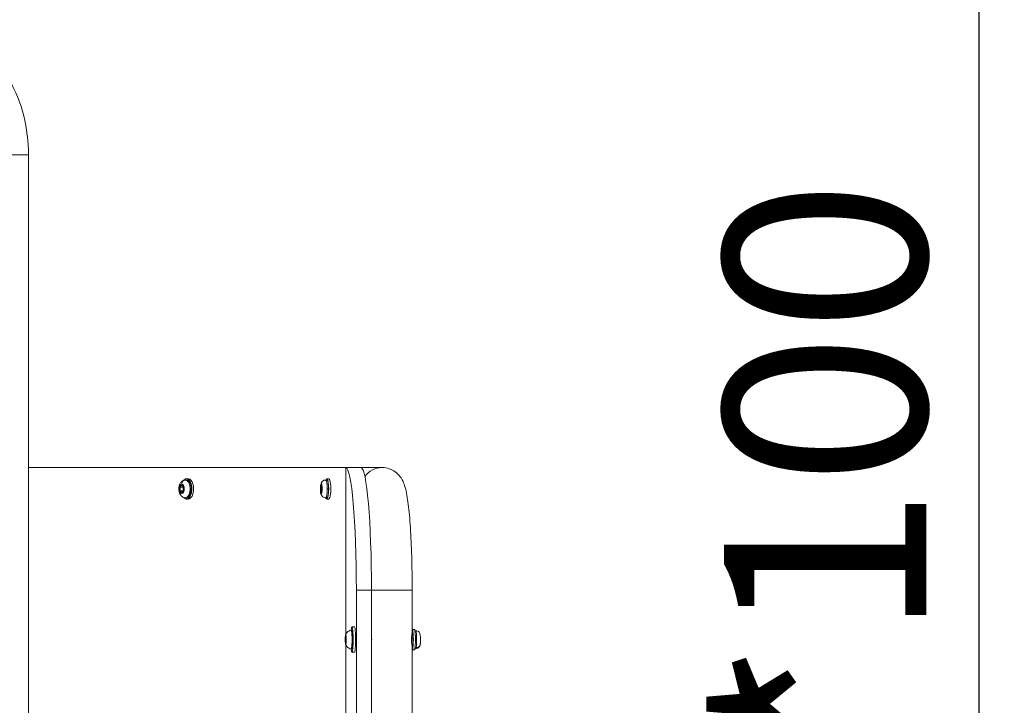
# Model space of a CAD drawing. Units: millimetres. Extents: x 14893 to 22536, y 4011 to 10093.
# Drawn here: x 21758 to 22536, y 4589 to 5130 of the extents above; entities that cross this region are included whole.
import ezdxf

# ---------------------------------------------------------------- set-up
doc = ezdxf.new("R2010")
doc.units = ezdxf.units.MM
doc.styles.get("Standard").update_dxf_attribs({"font": 'arial.ttf'})
doc.dimstyles.get("Standard").update_dxf_attribs({"dimtxt": 0.18, "dimasz": 0.18, "dimexe": 0.18, "dimexo": 0.0625, "dimgap": 0.09, "dimtad": 0, "dimtih": 1, "dimtoh": 1, "dimdec": 4, "dimzin": 0, "dimdsep": 46, "dimtxsty": 'Standard', "dimcen": 0.09, "dimadec": 0, "dimazin": 0, "dimtfac": 1, "dimtdec": 4, "dimtofl": 0, "dimtmove": 0, "dimatfit": 3, "dimfxl": 1, "dimtolj": 1, "dimtzin": 0, "dimarcsym": 0})

# ---------------------------------------------------------------- blocks, each defined once
blk = doc.blocks.new('*D7')
at = {"color": 0, "lineweight": -2, "transparency": 16777216}
for p, q in [((20013.43, 5415.7), (20013.43, 5475.88)), ((20133.43, 5475.7), (22093.43, 5475.7)), ((22213.43, 5415.7), (22213.43, 5475.88))]:
    blk.add_line(p, q, dxfattribs=at)
at = {"color": 0, "transparency": 16777216}
for points in [[(20133.43, 5495.7), (20133.43, 5455.7), (20013.43, 5475.7)], [(22093.43, 5495.7), (22093.43, 5455.7), (22213.43, 5475.7)]]:
    blk.add_solid(points, dxfattribs=at)
at = {"layer": 'Defpoints', "color": 0, "transparency": 16777216}
for p in [(22213.43, 5475.7), (20013.43, 4152.72), (22213.43, 4152.72)]:
    blk.add_point(p, dxfattribs=at)
at = {"color": 0, "lineweight": 15, "transparency": 16777216, "insert": (21113.43, 5597.39), "char_height": 160, "attachment_point": 5}
blk.add_mtext('\\A1;220', dxfattribs=at)
blk = doc.blocks.new('*D17')
at = {"color": 0, "lineweight": -2, "transparency": 16777216}
for p, q in [((22455.94, 5271.45), (22516.12, 5271.45)), ((22515.94, 4391.45), (22515.94, 5151.45)), ((22455.94, 4271.45), (22516.12, 4271.45))]:
    blk.add_line(p, q, dxfattribs=at)
at = {"color": 0, "transparency": 16777216}
for points in [[(22495.94, 5151.45), (22535.94, 5151.45), (22515.94, 5271.45)], [(22495.94, 4391.45), (22535.94, 4391.45), (22515.94, 4271.45)]]:
    blk.add_solid(points, dxfattribs=at)
at = {"layer": 'Defpoints', "color": 0, "transparency": 16777216}
for p in [(22341.1, 5271.45), (22515.94, 5271.45), (22341.1, 4271.45)]:
    blk.add_point(p, dxfattribs=at)
at = {"color": 0, "lineweight": 15, "transparency": 16777216, "insert": (22394.25, 4771.45), "char_height": 160, "attachment_point": 5, "rotation": 90}
blk.add_mtext('\\A1;*100', dxfattribs=at)

msp = doc.modelspace()

# ---------------------------------------------------------------- linework, layer by layer
at = {"color": 0, "linetype": 'Continuous', "lineweight": 0, "extrusion": (0, 1, 0)}
for p, q in [((21764.54, 5023.52), (21730.84, 5023.52)), ((21764.54, 4287.69), (21764.54, 5023.52)), ((22044.09, 4776.54), (21764.54, 4776.54)), ((21764.54, 4776.52), (22015.35, 4776.52)), ((22015.35, 4644.76), (22015.35, 4776.52)), ((22027.3, 4776.52), (22015.35, 4776.52)), ((21888.64, 4766.67), (21889.54, 4766.67)), ((21890.91, 4767.67), (21889.54, 4767.67)), ((21999.34, 4766.67), (22000.37, 4766.67)), ((22001.94, 4767.67), (22000.37, 4767.67)), ((21884.48, 4761.12), (21885.77, 4762.56)), ((21884.48, 4758.23), (21884.48, 4761.12)), ((21886.71, 4761.12), (21884.48, 4761.12)), ((21885.77, 4756.79), (21884.48, 4758.23)), ((21886.71, 4758.23), (21884.48, 4758.23)), ((21885.77, 4762.56), (21887.06, 4761.11)), ((21887.06, 4758.23), (21885.77, 4756.79)), ((21887.06, 4761.11), (21887.06, 4758.23)), ((21893.15, 4759.67), (21892.25, 4759.67)), ((21995.57, 4761.12), (21996.05, 4762.56)), ((21995.57, 4758.23), (21995.57, 4761.12)), ((21996.53, 4761.12), (21995.57, 4761.12)), ((21996.05, 4756.79), (21995.57, 4758.23)), ((21996.53, 4758.23), (21995.57, 4758.23)), ((21996.05, 4762.56), (21996.53, 4761.11)), ((21996.53, 4758.23), (21996.05, 4756.79)), ((21996.53, 4761.11), (21996.53, 4758.23)), ((22001.71, 4759.67), (22000.68, 4759.67)), ((21888.64, 4752.67), (21889.54, 4752.67)), ((21890.91, 4751.67), (21889.54, 4751.67)), ((21999.34, 4752.67), (22000.37, 4752.67)), ((22001.94, 4751.67), (22000.37, 4751.67)), ((22023.74, 4547.99), (22023.74, 4679.67)), ((22023.74, 4679.67), (22035.69, 4679.67)), ((22035.69, 4679.69), (22067.87, 4679.69)), ((22035.69, 4547.99), (22035.69, 4679.67)), ((22067.87, 4679.69), (22067.87, 4646.42)), ((22020.28, 4650.6), (22022.28, 4650.6)), ((22068.1, 4648.6), (22069.7, 4648.6)), ((22070.74, 4647.6), (22070.03, 4647.6)), ((22015.27, 4639.79), (22015.56, 4639.79)), ((22015.28, 4641.84), (22015.63, 4641.84)), ((22015.4, 4642.86), (22015.46, 4642.86)), ((22067.3, 4642.36), (22068.43, 4642.36)), ((22068.21, 4644.6), (22067.59, 4644.6)), ((22070.34, 4643.67), (22071.29, 4643.67)), ((22015.35, 4542.99), (22015.35, 4636.43)), ((22015.36, 4638.61), (22015.61, 4638.61)), ((22068.21, 4636.6), (22067.59, 4636.6)), ((22067.87, 4634.78), (22067.87, 4433.01)), ((22068.1, 4632.6), (22069.7, 4632.6)), ((22070.74, 4633.6), (22070.03, 4633.6)), ((22020.28, 4630.6), (22022.28, 4630.6))]:
    msp.add_line(p, q, dxfattribs=at)
at = {"color": 0, "linetype": 'Continuous', "lineweight": 0, "extrusion": (0, 0, -1)}
for centre, major_axis, ratio, start_param, end_param in [((22015.35, 4679.67), (0, 96.85), 0.086627, 0, 1.570796), ((21889.54, 4759.67), (0, 8), 0.515491, -0.551934, 3.693527), ((21889.54, 4759.67), (0, 7), 0.515491, 0, 1.571516), ((21890.91, 4759.67), (0, 8), 0.515491, 0, 3.141593), ((22000.37, 4759.67), (0, 8), 0.191328, -0.505361, 3.646953), ((22000.37, 4759.67), (0, 7), 0.191328, 0, 1.571516), ((22001.94, 4759.67), (0, 8), 0.191328, 0, 3.141593), ((21885.77, 4759.67), (0, -3.65), 0.515491, -3.140873, 3.142312), ((21889.54, 4759.67), (0, -7), 0.515491, -1.570077, 0), ((21996.05, 4759.67), (0, -3.65), 0.191328, -3.140873, 3.142312), ((22000.37, 4759.67), (0, -7), 0.191328, -1.570077, 0), ((22019.7, 4640.6), (0, 7.43), 0.086627, -0.01489, 3.156482), ((22070.74, 4640.6), (0, 7), 0.086627, 0, 1.115951), ((22015.3, 4640.6), (0, 3.89), 0.086627, -1.851123, -1.152963), ((22014.96, 4640.87), (0, -1.05), 0.086627, -2.415561, -0.588526), ((22015.3, 4640.6), (0, 3.89), 0.086627, -0.803926, -0.105766), ((22015.15, 4644.16), (0, -1.05), 0.086627, -1.368363, 0.458671), ((22015.36, 4643.22), (-0.246, -0.043), 0.893271, 0, 0.193923), ((22015.49, 4643.95), (-0.25, 0.004), 0.200298, -1.214226, -0.088534), ((22015.3, 4639.21), (0, 0.7), 0.086627, -2.634475, -0.588526), ((22015.32, 4642.36), (0, 0.7), 0.086627, -2.415561, -0.73024), ((22015.3, 4640.6), (0, 3.89), 0.086627, 0.243272, 0.941432), ((22015.65, 4643.82), (-0.25, -0.001), 0.064638, 0, 0.086917), ((22015.49, 4643.88), (0, -1.05), 0.086627, -0.321165, 1.505869), ((22015.77, 4642.89), (-0.242, 0.063), 0.945301, -1.046134, -0.268789), ((22015.64, 4640.33), (0, 1.05), 0.086627, -2.415561, -0.588526), ((22015.83, 4639.54), (-0.249, -0.024), 0.745003, 0, 0.130231), ((22015.3, 4640.6), (0, -3.89), 0.086627, -1.851123, -1.152963), ((22068.1, 4640.6), (0, 4.2), 0.086627, -0.309845, 3.451437), ((22070.74, 4640.6), (0, -7), 0.086627, -2.025642, -0.454846), ((22015.3, 4640.6), (0, -3.89), 0.086627, 0.243272, 0.941432), ((22015.11, 4637.31), (0, 1.05), 0.086627, -0.321165, 1.505869), ((22015.3, 4640.6), (0, -3.89), 0.086627, -0.454846, -0.105766), ((22015.45, 4637.04), (0, 1.05), 0.086627, -1.368363, 0.458671), ((22015.3, 4640.6), (0, -3.89), 0.086627, -0.803926, -0.454846), ((22070.74, 4640.6), (0, -7), 0.086627, -0.454846, 0)]:
    msp.add_ellipse(centre, major_axis=major_axis, ratio=ratio, start_param=start_param, end_param=end_param, dxfattribs=at)
at = {"color": 0, "linetype": 'Continuous', "lineweight": 0}
for centre, major_axis, ratio, start_param, end_param in [((22027.3, 4679.67), (0, 96.85), 0.086627, -1.570796, 0), ((22044.09, 4759.69), (0, 16.85), 0.996241, 0.000015, 0.949587), ((21888.64, 4763.32), (0, 3.35), 0.856895, 0.001196, 1.571993), ((21888.64, 4759.67), (0, 7), 0.515491, -0.00072, 0), ((21888.64, 4759.67), (0, 7), 0.515491, -1.571516, -0.00072), ((21999.34, 4763.32), (0.01, 3.35), 0.981526, 0.003692, 1.574489), ((21999.34, 4759.67), (0, 7), 0.191328, -0.00072, 0), ((21999.34, 4759.67), (0, 7), 0.191328, -1.571516, -0.00072), ((21888.64, 4759.67), (0, -7), 0.515491, 0, 1.570077), ((21999.34, 4759.67), (0, -7), 0.191328, 0, 1.570077), ((22020.28, 4640.6), (0, -10), 0.086627, -0.733153, 3.874746), ((22022.28, 4640.6), (0, -10), 0.086627, 0, 3.141593), ((22068.1, 4640.6), (0, -8), 0.086627, -0.346784, 3.488377), ((22069.7, 4640.6), (0, -8), 0.086627, 0, 3.141593), ((22015.06, 4639.21), (0, -0.95), 0.086627, -2.553067, -1.907127), ((22015.07, 4642.36), (0, -0.95), 0.086627, -1.371972, -0.726032), ((22015.26, 4640), (-0.248, 0.032), 0.828633, 0.155372, 1.726168), ((22015.27, 4641.65), (-0.249, -0.024), 0.745003, -1.701027, -0.130231), ((22015.07, 4642.36), (0, 0.95), 0.086627, -0.458671, 0.187268), ((22015.32, 4643.75), (0, -0.95), 0.086627, -2.419169, -1.77323), ((22015.21, 4640.87), (0, 1.3), 0.086627, -2.553067, -0.726032), ((22015.35, 4640.6), (0, 4.1), 0.086627, -2.686747, 0.186332), ((22015.32, 4643.75), (0, 0.95), 0.086627, -1.505869, -0.859929), ((22015.4, 4644.16), (0, -1.3), 0.086627, 0, 0.416233), ((22015.55, 4641.99), (0, 0.95), 0.086627, -0.324774, 0.321165), ((22015.53, 4638.83), (0, 0.95), 0.086627, -1.371972, -0.726032), ((22015.55, 4641.99), (0, 0.95), 0.086627, -2.553067, -1.907127), ((22015.84, 4641.2), (-0.248, 0.032), 0.828633, 0, 0.155372), ((22015.06, 4639.21), (0, -0.95), 0.086627, -0.324774, 0.321165), ((22015.33, 4638.31), (-0.242, 0.063), 0.945301, 0, 0.268789), ((22015.45, 4637.38), (-0.25, -0.001), 0.064638, -1.229021, -0.086917), ((22015.28, 4637.44), (0, -0.95), 0.086627, -1.505869, -0.859929), ((22015.35, 4640.6), (0, -4.1), 0.086627, -0.186332, 0.454846), ((22015.28, 4637.44), (0, 0.95), 0.086627, -2.419169, -1.77323), ((22015.36, 4637.31), (0, 1.3), 0.086627, -0.874257, 0), ((22015.61, 4637.25), (-0.25, 0.004), 0.200298, 0, 0.088534), ((22015.95, 4637.1), (-0.492, 0.087), 0.894952, 0.1954, 0.634244), ((22015.74, 4637.98), (-0.246, -0.043), 0.893271, -1.066818, -0.193923), ((22015.53, 4638.83), (0, -0.95), 0.086627, -0.458671, 0.187268), ((22070.88, 4637.32), (3.3, -0.58), 0.894952, -1.375396, 0)]:
    msp.add_ellipse(centre, major_axis=major_axis, ratio=ratio, start_param=start_param, end_param=end_param, dxfattribs=at)
for points, knots in [([(21764.54, 5023.52), (21764.54, 5033.97), (21763.27, 5044.43), (21758.26, 5064.37), (21754.52, 5073.85), (21744.78, 5090.8), (21738.8, 5098.3), (21725.22, 5110.11), (21717.71, 5114.57), (21702.32, 5119.76), (21694.56, 5120.78), (21683.64, 5119.97), (21680.4, 5119.44), (21677.22, 5118.65)], [0, 0, 0, 0, 0.341359, 0.341359, 0.682612, 0.682612, 1.019563, 1.019563, 1.336592, 1.336592, 1.623353, 1.623353, 1.745329, 1.745329, 1.745329, 1.745329]), ([(22044.09, 4776.54), (22046.09, 4776.54), (22048.07, 4776.18), (22051.65, 4774.95), (22053.19, 4774.07), (22055.9, 4772.1), (22056.94, 4771.02), (22058.82, 4768.77), (22059.47, 4767.68), (22060.91, 4765.03), (22061.4, 4763.69), (22063.21, 4758.24), (22063.84, 4754.35), (22065.2, 4744.29), (22065.77, 4738.36), (22066.73, 4724.9), (22067.11, 4717.39), (22067.65, 4701.43), (22067.81, 4692.99), (22067.86, 4682.88), (22067.87, 4681.29), (22067.87, 4679.69)], [6.283185, 6.283185, 6.283185, 6.283185, 6.312998, 6.312998, 6.34577, 6.34577, 6.386613, 6.386613, 6.441699, 6.441699, 6.538628, 6.538628, 6.852788, 6.852788, 7.166947, 7.166947, 7.481106, 7.481106, 7.795265, 7.795265, 7.853982, 7.853982, 7.853982, 7.853982]), ([(21888.64, 4752.67), (21888.15, 4752.67), (21887.66, 4752.76), (21886.74, 4753.08), (21886.32, 4753.32), (21885.51, 4753.92), (21885.16, 4754.3), (21884.46, 4755.24), (21884.18, 4755.81), (21883.7, 4757.11), (21883.54, 4757.86), (21883.39, 4759.35), (21883.39, 4760.1), (21883.56, 4761.58), (21883.72, 4762.31), (21884.26, 4763.74), (21884.64, 4764.44), (21885.66, 4765.57), (21886.21, 4766.02), (21887.4, 4766.52), (21887.95, 4766.65), (21888.55, 4766.67), (21888.59, 4766.67), (21888.64, 4766.67)], [4.711669, 4.711669, 4.711669, 4.711669, 4.887741, 4.887741, 5.079086, 5.079086, 5.320622, 5.320622, 5.660943, 5.660943, 6.084709, 6.084709, 6.499511, 6.499511, 6.914913, 6.914913, 7.338037, 7.338037, 7.638097, 7.638097, 7.83693, 7.83693, 7.853262, 7.853262, 7.853262, 7.853262]), ([(21999.34, 4752.67), (21998.96, 4752.67), (21998.58, 4752.74), (21997.89, 4752.96), (21997.59, 4753.13), (21997.03, 4753.51), (21996.81, 4753.73), (21996.4, 4754.21), (21996.26, 4754.45), (21995.95, 4755.02), (21995.85, 4755.31), (21995.51, 4756.42), (21995.42, 4757.18), (21995.31, 4758.59), (21995.29, 4759.16), (21995.29, 4760.26), (21995.31, 4760.79), (21995.39, 4761.85), (21995.46, 4762.37), (21995.62, 4763.22), (21995.7, 4763.57), (21995.95, 4764.29), (21996.08, 4764.66), (21996.57, 4765.34), (21996.7, 4765.5), (21997.15, 4765.93), (21997.54, 4766.23), (21998.44, 4766.58), (21998.86, 4766.67), (21999.3, 4766.67), (21999.32, 4766.67), (21999.34, 4766.67)], [4.711669, 4.711669, 4.711669, 4.711669, 4.774068, 4.774068, 4.842609, 4.842609, 4.930661, 4.930661, 5.056635, 5.056635, 5.269057, 5.269057, 5.897375, 5.897375, 6.294, 6.294, 6.667607, 6.667607, 7.064239, 7.064239, 7.344711, 7.344711, 7.598079, 7.598079, 7.670657, 7.670657, 7.779638, 7.779638, 7.85054, 7.85054, 7.853262, 7.853262, 7.853262, 7.853262]), ([(22015.28, 4644.63), (22015.34, 4644.76), (22015.42, 4644.91), (22015.61, 4645.25), (22015.73, 4645.45), (22016.06, 4645.9), (22016.27, 4646.16), (22016.86, 4646.73), (22017.24, 4647.04), (22018.28, 4647.63), (22018.94, 4647.9), (22019.69, 4648.03)], [0.2685134, 0.2685134, 0.2685134, 0.2685134, 0.302802, 0.302802, 0.3370905, 0.3370905, 0.3713791, 0.3713791, 0.4056676, 0.4056676, 0.4399561, 0.4399561, 0.4399561, 0.4399561]), ([(22019.69, 4648.03), (22019.78, 4648.04), (22019.87, 4648.03), (22020.03, 4647.98), (22020.09, 4647.94), (22020.21, 4647.85), (22020.25, 4647.8), (22020.37, 4647.62), (22020.4, 4647.51), (22020.5, 4647.18), (22020.54, 4646.93), (22020.65, 4646.2), (22020.7, 4645.66), (22020.79, 4644.44), (22020.82, 4643.77), (22020.87, 4642.36), (22020.88, 4641.62), (22020.89, 4640.12), (22020.88, 4639.36), (22020.84, 4637.92), (22020.82, 4637.24), (22020.74, 4635.99), (22020.69, 4635.44), (22020.59, 4634.5), (22020.52, 4634.13), (22020.41, 4633.71), (22020.38, 4633.6), (22020.27, 4633.42), (22020.22, 4633.35), (22020.06, 4633.22), (22019.95, 4633.17), (22019.78, 4633.16), (22019.74, 4633.16), (22019.69, 4633.17)], [0.439956, 0.439956, 0.439956, 0.439956, 0.48166, 0.48166, 0.525203, 0.525203, 0.587245, 0.587245, 0.745367, 0.745367, 0.993475, 0.993475, 1.338709, 1.338709, 1.664662, 1.664662, 1.987376, 1.987376, 2.309366, 2.309366, 2.631778, 2.631778, 2.956469, 2.956469, 3.291556, 3.291556, 3.451442, 3.451442, 3.531385, 3.531385, 3.589846, 3.589846, 3.611328, 3.611328, 3.611328, 3.611328]), ([(22070.74, 4633.6), (22071.1, 4633.6), (22071.46, 4633.66), (22072.12, 4633.87), (22072.41, 4634.02), (22072.94, 4634.38), (22073.14, 4634.58), (22073.52, 4635.02), (22073.64, 4635.22), (22073.87, 4635.63), (22073.93, 4635.81), (22074.06, 4636.16), (22074.09, 4636.32), (22074.21, 4636.84), (22074.25, 4637.13), (22074.31, 4637.73), (22074.33, 4638), (22074.37, 4638.73), (22074.39, 4639.21), (22074.41, 4640.15), (22074.41, 4640.62), (22074.4, 4641.52), (22074.39, 4641.97), (22074.35, 4642.82), (22074.33, 4643.23), (22074.25, 4644.09), (22074.25, 4644.41), (22073.99, 4645.24), (22073.94, 4645.36), (22073.78, 4645.74), (22073.66, 4646.03), (22073.15, 4646.6), (22073, 4646.74), (22072.53, 4647.11), (22072.13, 4647.34), (22071.35, 4647.56), (22071.05, 4647.6), (22070.74, 4647.6)], [1.115951, 1.115951, 1.115951, 1.115951, 1.143791, 1.143791, 1.174451, 1.174451, 1.214469, 1.214469, 1.273692, 1.273692, 1.358987, 1.358987, 1.483748, 1.483748, 1.819029, 1.819029, 2.073573, 2.073573, 2.45815, 2.45815, 2.806926, 2.806926, 3.153093, 3.153093, 3.516467, 3.516467, 3.990181, 3.990181, 4.062539, 4.062539, 4.161536, 4.161536, 4.190499, 4.190499, 4.234142, 4.234142, 4.257543, 4.257543, 4.257543, 4.257543]), ([(22015, 4642.33), (22014.99, 4642.14), (22014.98, 4641.96), (22014.97, 4641.57), (22014.97, 4641.37), (22014.96, 4640.97), (22014.96, 4640.77), (22014.96, 4640.37), (22014.96, 4640.17), (22014.97, 4639.77), (22014.97, 4639.57), (22014.98, 4639.38)], [0.6619616, 0.6619616, 0.6619616, 0.6619616, 0.8156161, 0.8156161, 0.9692705, 0.9692705, 1.122925, 1.122925, 1.2765794, 1.2765794, 1.4302339, 1.4302339, 1.4302339, 1.4302339]), ([(22014.98, 4639.52), (22014.98, 4639.52), (22014.98, 4639.52), (22014.98, 4639.38), (22014.98, 4639.25), (22015, 4639.02), (22015, 4638.92), (22015.01, 4638.74), (22015.01, 4638.65), (22015.02, 4638.47), (22015.02, 4638.38), (22015.03, 4638.31), (22015.03, 4638.31), (22015.03, 4638.31)], [-0.0006567, -0.0006567, -0.0006567, -0.0006567, 0, 0, 0.0394171, 0.0394171, 0.0702393, 0.0702393, 0.1010616, 0.1010616, 0.1404787, 0.1404787, 0.1411354, 0.1411354, 0.1411354, 0.1411354]), ([(22015.06, 4643.3), (22015.06, 4643.3), (22015.06, 4643.3), (22015.05, 4643.24), (22015.05, 4643.17), (22015.04, 4643.01), (22015.04, 4642.93), (22015.03, 4642.76), (22015.02, 4642.67), (22015, 4642.44), (22014.99, 4642.31), (22014.99, 4642.18), (22014.99, 4642.18), (22014.99, 4642.18)], [-0.0006567, -0.0006567, -0.0006567, -0.0006567, 0, 0, 0.0394171, 0.0394171, 0.0702393, 0.0702393, 0.1010616, 0.1010616, 0.1404787, 0.1404787, 0.1411354, 0.1411354, 0.1411354, 0.1411354]), ([(22015.28, 4644.63), (22015.25, 4644.56), (22015.23, 4644.49), (22015.19, 4644.35), (22015.18, 4644.27), (22015.15, 4644.1), (22015.13, 4644.01), (22015.11, 4643.81), (22015.09, 4643.7), (22015.07, 4643.47), (22015.06, 4643.34), (22015.05, 4643.21)], [6.0146719, 6.0146719, 6.0146719, 6.0146719, 6.1470582, 6.1470582, 6.2794446, 6.2794446, 6.411831, 6.411831, 6.5442174, 6.5442174, 6.6766038, 6.6766038, 6.6766038, 6.6766038]), ([(22015.11, 4643.21), (22015.11, 4643.21), (22015.11, 4643.2), (22015.11, 4643.2), (22015.11, 4643.19), (22015.11, 4643.18), (22015.11, 4643.18), (22015.11, 4643.17)], [0.729285, 0.729285, 0.729285, 0.729285, 0.8012408, 0.8012408, 0.8929751, 0.8929751, 0.9135172, 0.9135172, 0.9135172, 0.9135172]), ([(22015.11, 4643.17), (22015.12, 4643.16), (22015.12, 4643.14), (22015.13, 4643.11), (22015.13, 4643.09), (22015.14, 4643.06), (22015.15, 4643.04), (22015.17, 4643), (22015.18, 4642.97), (22015.23, 4642.92), (22015.25, 4642.9), (22015.31, 4642.87), (22015.35, 4642.86), (22015.39, 4642.86), (22015.39, 4642.86), (22015.4, 4642.86)], [2.2280754, 2.2280754, 2.2280754, 2.2280754, 2.3198097, 2.3198097, 2.411544, 2.411544, 2.5032783, 2.5032783, 2.5950126, 2.5950126, 2.6447296, 2.6447296, 2.6797939, 2.6797939, 2.6867469, 2.6867469, 2.6867469, 2.6867469]), ([(22015.38, 4644.37), (22015.38, 4644.38), (22015.38, 4644.38), (22015.37, 4644.45), (22015.37, 4644.51), (22015.36, 4644.58), (22015.35, 4644.6), (22015.33, 4644.62), (22015.32, 4644.61), (22015.29, 4644.57), (22015.28, 4644.53), (22015.27, 4644.47), (22015.27, 4644.47), (22015.27, 4644.47)], [-0.0006567, -0.0006567, -0.0006567, -0.0006567, 0, 0, 0.0394171, 0.0394171, 0.0702393, 0.0702393, 0.1010616, 0.1010616, 0.1404787, 0.1404787, 0.1411354, 0.1411354, 0.1411354, 0.1411354]), ([(22015.37, 4644.45), (22015.38, 4644.42), (22015.38, 4644.39), (22015.39, 4644.31), (22015.39, 4644.27), (22015.39, 4644.19), (22015.39, 4644.15), (22015.4, 4644.06), (22015.4, 4644.01), (22015.4, 4643.91), (22015.4, 4643.86), (22015.4, 4643.81)], [1.1632131, 1.1632131, 1.1632131, 1.1632131, 1.3227134, 1.3227134, 1.4822138, 1.4822138, 1.6417141, 1.6417141, 1.8012144, 1.8012144, 1.9607148, 1.9607148, 1.9607148, 1.9607148]), ([(22015.4, 4643.81), (22015.4, 4643.71), (22015.4, 4643.6), (22015.41, 4643.4), (22015.42, 4643.3), (22015.43, 4643.13), (22015.43, 4643.06), (22015.45, 4642.92), (22015.46, 4642.87), (22015.48, 4642.79), (22015.49, 4642.76), (22015.52, 4642.71), (22015.53, 4642.7), (22015.55, 4642.67), (22015.57, 4642.65), (22015.61, 4642.62), (22015.61, 4642.62), (22015.61, 4642.62)], [1.180878, 1.180878, 1.180878, 1.180878, 1.482052, 1.482052, 1.783225, 1.783225, 2.084399, 2.084399, 2.385573, 2.385573, 2.53616, 2.53616, 2.577611, 2.577611, 2.634115, 2.634115, 2.63616, 2.63616, 2.63616, 2.63616]), ([(22015.54, 4637.9), (22015.54, 4637.9), (22015.54, 4637.9), (22015.56, 4637.96), (22015.57, 4638.03), (22015.59, 4638.19), (22015.6, 4638.27), (22015.61, 4638.44), (22015.61, 4638.53), (22015.61, 4638.75), (22015.61, 4638.88), (22015.61, 4639.01), (22015.61, 4639.02), (22015.61, 4639.02)], [-0.0006567, -0.0006567, -0.0006567, -0.0006567, 0, 0, 0.0394171, 0.0394171, 0.0702393, 0.0702393, 0.1010616, 0.1010616, 0.1404787, 0.1404787, 0.1411354, 0.1411354, 0.1411354, 0.1411354]), ([(22015.59, 4641.23), (22015.58, 4641.15), (22015.58, 4641.06), (22015.56, 4640.85), (22015.56, 4640.74), (22015.55, 4640.51), (22015.55, 4640.39), (22015.55, 4640.16), (22015.56, 4640.04), (22015.56, 4639.82), (22015.57, 4639.72), (22015.58, 4639.59), (22015.58, 4639.55), (22015.58, 4639.52)], [0.13368, 0.13368, 0.13368, 0.13368, 0.499087, 0.499087, 0.835274, 0.835274, 1.163229, 1.163229, 1.489824, 1.489824, 1.819031, 1.819031, 1.960715, 1.960715, 1.960715, 1.960715]), ([(22015.63, 4641.67), (22015.63, 4641.68), (22015.63, 4641.68), (22015.63, 4641.81), (22015.63, 4641.94), (22015.64, 4642.17), (22015.64, 4642.27), (22015.63, 4642.46), (22015.62, 4642.54), (22015.6, 4642.72), (22015.58, 4642.81), (22015.57, 4642.89), (22015.57, 4642.89), (22015.57, 4642.89)], [-0.0006567, -0.0006567, -0.0006567, -0.0006567, 0, 0, 0.0394171, 0.0394171, 0.0702393, 0.0702393, 0.1010616, 0.1010616, 0.1404787, 0.1404787, 0.1411354, 0.1411354, 0.1411354, 0.1411354]), ([(22015.58, 4642.83), (22015.58, 4642.83), (22015.58, 4642.83), (22015.58, 4642.82), (22015.59, 4642.81), (22015.59, 4642.79), (22015.59, 4642.78), (22015.59, 4642.77)], [0.729285, 0.729285, 0.729285, 0.729285, 0.8088329, 0.8088329, 0.9144047, 0.9144047, 0.9827046, 0.9827046, 0.9827046, 0.9827046]), ([(22015.58, 4639.52), (22015.59, 4639.49), (22015.59, 4639.46), (22015.59, 4639.39), (22015.6, 4639.35), (22015.6, 4639.27), (22015.6, 4639.23), (22015.61, 4639.15), (22015.61, 4639.11), (22015.61, 4639.02), (22015.61, 4638.97), (22015.61, 4638.93)], [1.1808779, 1.1808779, 1.1808779, 1.1808779, 1.329108, 1.329108, 1.4773381, 1.4773381, 1.6255682, 1.6255682, 1.7737982, 1.7737982, 1.9220283, 1.9220283, 1.9220283, 1.9220283]), ([(22015.63, 4641.77), (22015.63, 4641.72), (22015.63, 4641.68), (22015.62, 4641.6), (22015.62, 4641.55), (22015.62, 4641.48), (22015.61, 4641.44), (22015.61, 4641.37), (22015.61, 4641.34), (22015.6, 4641.28), (22015.6, 4641.25), (22015.59, 4641.23)], [2.2643382, 2.2643382, 2.2643382, 2.2643382, 2.413053, 2.413053, 2.5617679, 2.5617679, 2.7104827, 2.7104827, 2.8591975, 2.8591975, 3.0079123, 3.0079123, 3.0079123, 3.0079123]), ([(22035.69, 4642.63), (22035.79, 4641.97), (22035.85, 4641.27), (22035.85, 4639.93), (22035.79, 4639.23), (22035.69, 4638.57)], [1.6254396, 1.6254396, 1.6254396, 1.6254396, 1.8255697, 1.8255697, 2.0256998, 2.0256998, 2.0256998, 2.0256998]), ([(22067.87, 4634.78), (22067.87, 4634.85), (22067.86, 4634.94), (22067.81, 4635.37), (22067.72, 4635.83), (22067.54, 4636.88), (22067.43, 4637.55), (22067.27, 4639.03), (22067.22, 4639.84), (22067.22, 4641.36), (22067.27, 4642.17), (22067.43, 4643.64), (22067.54, 4644.31), (22067.72, 4645.37), (22067.81, 4645.83), (22067.86, 4646.25), (22067.87, 4646.34), (22067.87, 4646.42)], [1.056069, 1.056069, 1.056069, 1.056069, 1.140911, 1.140911, 1.369037, 1.369037, 1.597303, 1.597303, 1.82557, 1.82557, 2.053836, 2.053836, 2.282102, 2.282102, 2.510229, 2.510229, 2.595071, 2.595071, 2.595071, 2.595071]), ([(22015.02, 4638.4), (22015.03, 4638.23), (22015.04, 4638.06), (22015.07, 4637.75), (22015.08, 4637.61), (22015.11, 4637.34), (22015.13, 4637.22), (22015.16, 4637), (22015.18, 4636.91), (22015.22, 4636.73), (22015.24, 4636.65), (22015.28, 4636.57)], [1.7058448, 1.7058448, 1.7058448, 1.7058448, 1.8647588, 1.8647588, 2.0236727, 2.0236727, 2.1825867, 2.1825867, 2.3415006, 2.3415006, 2.5004146, 2.5004146, 2.5004146, 2.5004146]), ([(22015.36, 4638.61), (22015.33, 4638.61), (22015.3, 4638.6), (22015.25, 4638.59), (22015.23, 4638.57), (22015.19, 4638.55), (22015.17, 4638.53), (22015.14, 4638.5), (22015.13, 4638.48), (22015.12, 4638.45), (22015.11, 4638.44), (22015.1, 4638.41), (22015.1, 4638.4), (22015.09, 4638.38), (22015.09, 4638.38), (22015.09, 4638.37)], [5.8283396, 5.8283396, 5.8283396, 5.8283396, 5.8577169, 5.8577169, 5.8900105, 5.8900105, 5.9303796, 5.9303796, 5.9839161, 5.9839161, 6.0481492, 6.0481492, 6.1123823, 6.1123823, 6.149505, 6.149505, 6.149505, 6.149505]), ([(22015.22, 4636.82), (22015.22, 4636.82), (22015.22, 4636.82), (22015.23, 4636.74), (22015.25, 4636.68), (22015.28, 4636.61), (22015.29, 4636.59), (22015.3, 4636.58), (22015.31, 4636.58), (22015.32, 4636.62), (22015.33, 4636.67), (22015.34, 4636.73), (22015.34, 4636.73), (22015.34, 4636.73)], [-0.0006567, -0.0006567, -0.0006567, -0.0006567, 0, 0, 0.0394171, 0.0394171, 0.0702393, 0.0702393, 0.1010616, 0.1010616, 0.1404787, 0.1404787, 0.1411354, 0.1411354, 0.1411354, 0.1411354]), ([(22019.69, 4633.17), (22019.07, 4633.28), (22018.5, 4633.48), (22017.47, 4634), (22017.05, 4634.32), (22016.4, 4634.9), (22016.17, 4635.17), (22015.8, 4635.64), (22015.67, 4635.85), (22015.46, 4636.21), (22015.38, 4636.36), (22015.3, 4636.52), (22015.29, 4636.54), (22015.28, 4636.57)], [3.611328, 3.611328, 3.611328, 3.611328, 3.6398684, 3.6398684, 3.6741569, 3.6741569, 3.7084454, 3.7084454, 3.742734, 3.742734, 3.7770225, 3.7770225, 3.7827707, 3.7827707, 3.7827707, 3.7827707]), ([(22015.36, 4637.25), (22015.36, 4637.2), (22015.36, 4637.15), (22015.36, 4637.05), (22015.36, 4637.01), (22015.35, 4636.92), (22015.35, 4636.88), (22015.34, 4636.8), (22015.34, 4636.76), (22015.33, 4636.7), (22015.33, 4636.67), (22015.33, 4636.65)], [2.2280754, 2.2280754, 2.2280754, 2.2280754, 2.3991229, 2.3991229, 2.5701704, 2.5701704, 2.7412178, 2.7412178, 2.9122653, 2.9122653, 3.0833128, 3.0833128, 3.0833128, 3.0833128]), ([(22015.61, 4638.32), (22015.58, 4638.31), (22015.57, 4638.3), (22015.53, 4638.27), (22015.51, 4638.26), (22015.49, 4638.23), (22015.48, 4638.21), (22015.46, 4638.17), (22015.45, 4638.16), (22015.43, 4638.09), (22015.42, 4638.04), (22015.4, 4637.93), (22015.39, 4637.87), (22015.38, 4637.73), (22015.38, 4637.65), (22015.37, 4637.47), (22015.37, 4637.38), (22015.36, 4637.28), (22015.36, 4637.27), (22015.36, 4637.25)], [5.862725, 5.862725, 5.862725, 5.862725, 5.890011, 5.890011, 5.93038, 5.93038, 5.983916, 5.983916, 6.071428, 6.071428, 6.345101, 6.345101, 6.618773, 6.618773, 6.892446, 6.892446, 7.166118, 7.166118, 7.196703, 7.196703, 7.196703, 7.196703]), ([(22015.57, 4638.02), (22015.57, 4638.01), (22015.56, 4638), (22015.56, 4637.99), (22015.56, 4637.99), (22015.56, 4637.99)], [3.1593141, 3.1593141, 3.1593141, 3.1593141, 3.2467389, 3.2467389, 3.3219991, 3.3219991, 3.3219991, 3.3219991])]:
    msp.add_open_spline(points, degree=3, knots=knots, dxfattribs=at)
for points, weights in [([(21886.92, 4761.27), (21886.82, 4761.2), (21886.71, 4761.12)], [1.02702179998, 1.01495699518, 1]), ([(21886.71, 4761.12), (21887.07, 4759.67), (21886.71, 4758.23)], [1, 1.15470053838, 1]), ([(21886.71, 4758.23), (21886.82, 4758.15), (21886.92, 4758.07)], [1, 1.01521907076, 1.02744370961])]:
    msp.add_rational_spline(points, weights, degree=2, dxfattribs=at)
msp.add_open_spline([(22015.09, 4638.37), (22015.09, 4638.37), (22015.09, 4638.37), (22015.09, 4638.37)], degree=3, dxfattribs=at)

# ---------------------------------------------------------------- dimensions: what is measured, and where the dimension line sits
at = {"lineweight": 15}
dim = msp.add_linear_dim(base=(22213.43, 5475.7), p1=(20013.43, 4152.72), p2=(22213.43, 4152.72), text='220', dimstyle='Standard', override={"dimtxt": 160, "dimasz": 120, "dimgap": 40, "dimtad": 1, "dimtih": 0, "dimdec": 0, "dimfxl": 60, "dimfxlon": 1}, dxfattribs=at)
dim.commit()
dim.dimension.update_dxf_attribs({"geometry": '*D7', "text_midpoint": (21113.43, 5597.39)})
dim = msp.add_linear_dim(base=(22515.94, 5271.45), p1=(22341.1, 4271.45), p2=(22341.1, 5271.45), angle=90, text='*100', dimstyle='Standard', override={"dimtxt": 160, "dimasz": 120, "dimgap": 40, "dimtad": 1, "dimtih": 0, "dimdec": 0, "dimfxl": 60, "dimfxlon": 1}, dxfattribs=at)
dim.commit()
dim.dimension.update_dxf_attribs({"geometry": '*D17', "text_midpoint": (22394.25, 4771.45)})

doc.saveas('drawing.dxf')
